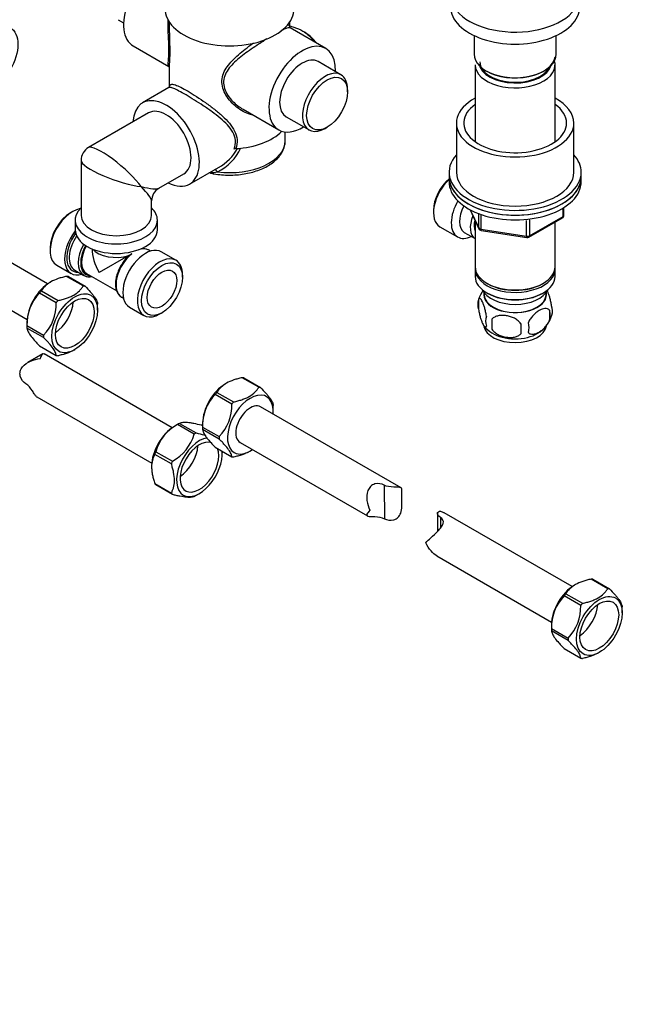
# Model space of a CAD drawing. Units: millimetres. Extents: x 0 to 1598, y 0 to 1632.
# Drawn here: x 428 to 638, y 0 to 335 of the extents above; entities that cross this region are included whole.
import ezdxf
from ezdxf import colors
from ezdxf.entities.mleader import LeaderData, LeaderLine
from ezdxf.math import Vec2, Vec3

# ---------------------------------------------------------------- set-up
doc = ezdxf.new("R2010")
doc.units = ezdxf.units.MM
doc.layers.add('DV7_Défaut', color=7, linetype='Continuous')
doc.layers.add('Défaut', color=7, linetype='Continuous')

# ---------------------------------------------------------------- blocks, each defined once
blk = doc.blocks.new('_DOT')
at = {"color": 0}
blk.add_line((0, 0), (-1, 0), dxfattribs=at)
at = {"color": 0, "const_width": 0.333}
blk.add_lwpolyline([(-0.1665, 0, 1), (0.1665, 0, 1)], format="xyb", close=True, dxfattribs=at)
blk = doc.blocks.new('SE6')
at = {"layer": 'DV7_Défaut', "color": 7, "linetype": 'Continuous'}
for p, q in [((461.46, 335.32), (463.36, 334.23)), ((478.91, 334.5), (478.91, 332.1)), ((519.91, 332.62), (519.91, 334.5)), ((532.16, 325.51), (520.01, 332.53)), ((524.51, 331.35), (524.34, 331.45)), ((582.64, 329.92), (582.64, 323.64)), ((610.64, 323.64), (610.64, 329.92)), ((466.66, 326.37), (478.81, 319.36)), ((528.2, 327.79), (528.2, 327.79)), ((478.91, 319.76), (478.91, 312.3)), ((537.36, 316.56), (529.58, 321.05)), ((583.04, 319.96), (583.04, 293.76)), ((610.24, 293.76), (610.24, 319.96)), ((478.81, 312.21), (469.84, 307.04)), ((539.61, 310.77), (539.61, 311.59)), ((471.84, 303.57), (451.37, 291.75)), ((504.01, 304.81), (516.16, 297.8)), ((518.73, 302.26), (526.51, 297.77)), ((531.94, 298.3), (532.64, 298.71)), ((576.64, 300.12), (576.64, 283.38)), ((616.64, 283.38), (616.64, 300.12)), ((518.41, 294.2), (518.41, 297.08)), ((448.87, 287.42), (448.87, 268.69)), ((475.37, 277.9), (483.84, 282.79)), ((485.84, 279.32), (495.62, 284.97)), ((574.14, 283.38), (574.14, 281.75)), ((574.14, 281.75), (574.14, 280.12)), ((619.14, 281.75), (619.14, 283.38)), ((619.14, 280.12), (619.14, 281.75)), ((472.87, 268.69), (472.87, 273.57)), ((437.5, 245.35), (393.91, 270.53)), ((446.02, 269.99), (445.32, 269.58)), ((568.85, 270.44), (568.85, 269.63)), ((581.28, 270.62), (584.3, 264.12)), ((581.37, 270.58), (584.24, 264.39)), ((584.24, 264.39), (584.24, 269.16)), ((584.95, 268.87), (584.95, 263.98)), ((601.53, 261.71), (612.96, 268.31)), ((612.96, 268.31), (612.96, 271.18)), ((613.25, 268.72), (613.25, 271.36)), ((446.87, 267.05), (446.87, 263.79)), ((474.87, 263.79), (474.87, 267.05)), ((583.04, 266.83), (583.04, 251.13)), ((600.56, 261.56), (600.56, 266.99)), ((601.32, 261.25), (612.75, 267.85)), ((601.53, 267.12), (601.53, 261.71)), ((610.24, 251.13), (610.24, 266.4)), ((571.02, 264.82), (577.07, 261.33)), ((579.34, 262.9), (583.02, 260.78)), ((584.95, 263.98), (600.56, 261.56)), ((585.05, 263.55), (600.67, 261.13)), ((391.37, 255.82), (430.5, 233.23)), ((438.35, 257.52), (438.35, 256.7)), ((464.94, 254.91), (455.08, 249.21)), ((466.14, 255.6), (465.14, 254.97)), ((472.56, 256.49), (471.93, 256.86)), ((481.15, 253.38), (476.2, 256.24)), ((440.6, 251.74), (445.55, 248.88)), ((446.77, 250.02), (449.81, 248.26)), ((450.74, 248.89), (461, 242.96)), ((483.39, 247.6), (483.39, 248.42)), ((583.04, 250.32), (583.04, 247.87)), ((610.24, 247.87), (610.24, 250.32)), ((438.6, 246.03), (438.25, 245.82)), ((449.6, 244.63), (443.95, 247.89)), ((444.56, 247.84), (450.22, 244.57)), ((587.02, 245.58), (587.37, 245.38)), ((605.9, 245.38), (606.25, 245.58)), ((440.42, 238.91), (434.76, 242.18)), ((435.37, 242.94), (441.03, 239.68)), ((586.05, 242.41), (586.1, 241.55)), ((587.02, 242.31), (587.37, 242.11)), ((605.9, 242.11), (606.25, 242.31)), ((607.18, 241.55), (607.22, 242.41)), ((462.68, 240.83), (463.31, 240.47)), ((584.2, 240.12), (584.2, 236.69)), ((454.51, 236.43), (454.51, 238.07)), ((465.35, 237.45), (470.3, 234.59)), ((475.72, 235.13), (476.43, 235.54)), ((608.39, 236.38), (608.39, 232.95)), ((430.47, 232.35), (430.47, 230.72)), ((588.71, 233.34), (588.71, 229.91)), ((430.47, 231.13), (436.13, 227.87)), ((436.13, 227.05), (430.47, 230.32)), ((435.89, 221.56), (430.74, 218.59)), ((434.76, 224.22), (440.42, 220.95)), ((479.93, 196.36), (436.33, 221.54)), ((446.38, 222.76), (446.73, 222.96)), ((498.37, 211.52), (498.02, 211.32)), ((509.36, 210.12), (503.7, 213.38)), ((504.32, 213.33), (509.97, 210.06)), ((495.13, 208.41), (500.79, 205.15)), ((433.8, 206.83), (472.93, 184.24)), ((500.17, 204.38), (494.52, 207.65)), ((557.84, 175.88), (510, 203.5)), ((514.28, 201.93), (514.28, 203.56)), ((482.44, 197.85), (488.1, 194.58)), ((490.24, 197.84), (490.24, 196.21)), ((482.09, 197.65), (480.67, 196.83)), ((487.39, 194.17), (481.73, 197.44)), ((490.24, 196.97), (489.86, 197.18)), ((490.25, 196.6), (495.9, 193.33)), ((495.9, 192.52), (490.25, 195.79)), ((503, 191.37), (546.38, 166.33)), ((474.31, 188.2), (479.97, 184.94)), ((494.55, 189.71), (500.21, 186.44)), ((496.94, 187.45), (496.94, 187.85)), ((506.15, 188.25), (506.5, 188.45)), ((479.61, 184.03), (473.96, 187.29)), ((472.89, 183.36), (472.89, 182.95)), ((473.96, 177.39), (479.61, 174.13)), ((479.97, 173.62), (474.31, 176.89)), ((552.1, 176.81), (552.12, 165.39)), ((558.09, 169.57), (558.08, 175.51)), ((487.74, 173.16), (489.16, 173.97)), ((570.17, 167.22), (570.18, 161.03)), ((571.19, 165.79), (571.2, 162.18)), ((616.07, 142.26), (572.47, 167.43)), ((569.93, 152.73), (609.07, 130.14)), ((628.15, 141.53), (622.5, 144.8)), ((623.11, 144.74), (628.77, 141.48)), ((617.17, 142.93), (616.81, 142.73)), ((618.97, 135.8), (613.31, 139.06)), ((613.92, 139.83), (619.58, 136.56)), ((633.07, 133.34), (633.07, 134.97)), ((609.03, 129.26), (609.03, 127.62)), ((609.04, 128.01), (614.7, 124.75)), ((614.7, 123.93), (609.04, 127.2)), ((613.34, 121.12), (619, 117.85)), ((624.94, 119.66), (625.3, 119.87))]:
    blk.add_line(p, q, dxfattribs=at)
for centre, radius, start, end in [((453.87, 287.42), 5, 119.147, 180.1846), ((487.79, 298.69), 16.97, 296.3709, 335.5174), ((487.16, 299.94), 17.22, 299.4346, 330.7023), ((501.65, 289.93), 1.49, 92.4032, 118.2768), ((483.1, 237.97), 46.16, 77.7373, 78.2495), ((493.26, 293.93), 10.64, 267.0327, 281.2126), ((477.87, 273.57), 5, 120.3749, 178.9905), ((612.25, 268.72), 1, 300, 0), ((585.21, 264.54), 1, 204.8961, 261.206), ((600.82, 262.12), 1, 261.206, 300), ((470.13, 254.18), 3.17, 59.9563, 103.5343), ((472.67, 246.34), 11.46, 133.2011, 150.4134), ((445.54, 231.64), 15.08, 135.6533, 181.9347), ((594.06, 237.1), 10.28, 143.5516, 164.6886), ((425.35, 238.4), 15.08, 315.6533, 1.9347), ((589.2, 238.41), 5.28, 161.0427, 198.9573), ((599.24, 237.47), 10.28, 299.5961, 344.552), ((601.75, 234.67), 6.86, 345.5143, 14.4857), ((604.21, 236.13), 5.16, 344.2635, 19.4304), ((591.35, 232.69), 4.81, 159.1194, 200.8806), ((672.07, 231.62), 83.38, 178.8211, 181.1789), ((656.35, 230.09), 57.77, 178.2983, 181.7017), ((594.51, 230.48), 6.86, 345.5086, 14.4914), ((593.13, 236.32), 8.83, 216.9936, 240.3302), ((505.3, 197.13), 15.07, 135.7176, 182.0099), ((485.11, 203.86), 15.07, 315.7176, 2.0099), ((489.01, 183.99), 15.3, 118.4142, 163.9979), ((472.69, 198.39), 15.3, 298.4142, 343.9979), ((624.1, 128.54), 15.07, 135.7176, 182.0099), ((603.91, 135.27), 15.07, 315.7176, 2.0099)]:
    blk.add_arc(centre, radius, start, end, dxfattribs=at)
for centre, major_axis, ratio, start_param, end_param in [((474.66, 340.23), (-8, -13.86), 0.57735, 3.681578, 6.283185), ((596.64, 343.8), (-22, 0), 0.57735, 0, 4.240527), ((499.41, 339.11), (-22, 0), 0.57735, 0, 3.141593), ((596.64, 339.72), (-22, 0), 0.57735, 0, 3.141593), ((517.93, 332.81), (0.418, -0.908), 0.84672, 5.39005, 5.526822), ((524.51, 320.13), (6.87, -11.91), 0.57735, 1.846152, 2.356194), ((510.33, 328.42), (-0.543, 0.84), 0.217245, -4.435802, -3.986901), ((524.16, 311.65), (-8, -13.86), 0.57735, 2.316005, 6.283185), ((524.16, 311.65), (-5.43, -9.4), 0.57735, 3.141593, 6.283185), ((596.64, 323.64), (-14, 0), 0.57735, 0, 3.141593), ((596.64, 323.39), (-13.7, 0), 0.57735, 0.785398, 3.047965), ((596.64, 319.96), (-13.6, 0), 0.57735, 0, 3.344455), ((596.64, 320.94), (12.4, 0), 0.57735, 3.225944, 6.1312), ((596.64, 320.94), (12, 0), 0.57735, 3.141593, 6.028129), ((531.94, 307.16), (5.42, 9.4), 0.57735, 0, 3.926991), ((531.94, 307.16), (5.42, 9.4), 0.57735, 5.497787, 6.283185), ((477.84, 293.18), (8, -13.86), 0.57735, 0, 3.864327), ((596.64, 300.12), (20, 0), 0.57735, 2.318559, 6.283185), ((596.64, 300.12), (20, 0), 0.57735, 0, 0.823034), ((477.84, 293.18), (-6, 10.39), 0.57735, 3.141593, 6.283185), ((596.64, 300.12), (17.5, 0), 0.57735, 2.460909, 6.283185), ((596.64, 300.12), (17.5, 0), 0.57735, 0, 0.680683), ((524.16, 311.65), (-8, -13.86), 0.57735, 0, 0.825588), ((499.41, 303.18), (20.5, 0), 0.57735, 4.818926, 5.765533), ((460.87, 283.38), (9.66, -8.24), 0.214863, 0.709238, 3.06222), ((499.41, 294.2), (-19, 0), 0.57735, 1.354348, 3.129323), ((499.41, 294.2), (-19, 0), 0.57735, 3.129323, 3.141593), ((596.64, 283.38), (22.5, 0), 0.57735, 2.66571, 6.283185), ((596.64, 283.38), (22.5, 0), 0.57735, 0, 0.475882), ((460.87, 283.38), (11.97, -4.25), 0.214863, 3.217654, 5.573947), ((493.34, 285.04), (0.43, 1.95), 0.291817, 2.726032, 3.141417), ((494.9, 282.36), (0.81, -1.83), 0.469864, 2.014015, 2.887695), ((596.64, 281.75), (22.5, 0), 0.57735, 3.141593, 6.283185), ((596.64, 281.75), (-22.5, 0), 0.57735, 0, 3.141593), ((596.64, 283.38), (20, 0), 0.57735, 3.141593, 6.283185), ((460.87, 283.38), (-14.69, 5.27), 0.142121, 2.236413, 3.021811), ((460.87, 283.38), (-11.91, 10.09), 0.142121, 3.261374, 4.046772), ((477.84, 293.18), (8, -13.86), 0.57735, 5.560451, 6.283185), ((576.27, 273.91), (-5.25, -9.09), 0.57735, 4.212422, 6.283185), ((575.57, 274.32), (4.75, 8.23), 0.57735, 0.995327, 2.356194), ((596.64, 280.12), (-22.5, 0), 0.57735, 0, 3.141593), ((582.32, 270.42), (-5.25, -9.09), 0.57735, 4.694912, 6.283185), ((583.34, 269.83), (-4, -6.93), 0.57735, 4.746528, 6.283185), ((446.02, 261.13), (5.43, 9.4), 0.57735, 0.439289, 3.141593), ((445.32, 261.54), (4.92, 8.53), 0.57735, 0.785398, 2.356194), ((460.87, 267.05), (14, 0), 0.57735, 2.600493, 6.283185), ((460.87, 268.69), (12, 0), 0.57735, 3.123606, 3.141593), ((460.87, 268.69), (12, 0), 0.57735, 3.141593, 6.283185), ((460.87, 267.05), (14, 0), 0.57735, 0, 0.5411), ((587.02, 267.71), (-4, -6.93), 0.57735, 4.925515, 6.283185), ((612.25, 268.72), (-0.5, 0.866), 0.57735, 3.141593, 3.926991), ((612.25, 268.72), (-1, 0), 0.57735, 2.356194, 3.141593), ((587.02, 267.71), (-3.08, -5.33), 0.57735, 5.14965, 5.910629), ((450.97, 258.28), (5.43, 9.4), 0.57735, 1.346993, 3.691573), ((450.97, 258.28), (4.93, 8.53), 0.57735, 1.388872, 3.492427), ((451.4, 258.03), (4.63, 8.01), 0.57735, 1.448987, 3.141593), ((460.87, 263.79), (14, 0), 0.57735, 3.141593, 6.283185), ((585.21, 264.54), (-1, 0), 0.57735, 0.261799, 1.308997), ((585.21, 264.54), (0.907, 0.421), 0.788675, 2.790713, 3.141593), ((585.21, 264.54), (0.153, 0.988), 0.211325, 2.202711, 3.141593), ((600.82, 262.12), (-1, 0), 0.57735, 1.308997, 2.356194), ((600.82, 262.12), (0.153, 0.988), 0.211325, 2.202711, 3.141593), ((600.82, 262.12), (-0.5, 0.866), 0.57735, 3.141593, 3.926991), ((454.44, 256.28), (-4.62, -8.01), 0.57735, 4.722367, 6.283185), ((454.86, 256.03), (4.12, 7.14), 0.57735, 1.591574, 3.141593), ((454.86, 256.03), (4.33, 7.49), 0.57735, 1.589589, 3.446891), ((582.32, 270.42), (-5.25, -9.09), 0.57735, 0, 0.704547), ((460.87, 252.56), (5.83, -10.1), 0.57735, 3.926991, 4.706353), ((460.87, 259.7), (9.25, 0), 0.57735, 3.621851, 5.192311), ((467.31, 248.85), (-4.62, -8.01), 0.57735, 4.107325, 6.283185), ((470.77, 246.85), (5.42, 9.4), 0.57735, 0, 3.141593), ((467.31, 248.85), (-4.62, -8.01), 0.57735, 3.17906, 3.746656), ((467.31, 248.85), (-4.62, -8.01), 0.57735, 3.141593, 3.17906), ((475.72, 243.99), (5.42, 9.4), 0.57735, 0, 3.926991), ((475.72, 243.99), (5.42, 9.4), 0.57735, 5.497787, 6.283185), ((454.44, 256.28), (-4.62, -8.01), 0.57735, 0, 0.07023), ((596.64, 251.13), (13.6, 0), 0.57735, 3.141593, 6.283185), ((596.64, 250.32), (-13.6, 0), 0.57735, 6.231169, 6.283185), ((596.64, 250.32), (-13.6, 0), 0.57735, 0, 3.193609), ((438.25, 236.84), (5.5, 9.53), 0.57735, 0.785398, 2.356194), ((439.66, 236.03), (6.5, 11.26), 0.57735, 0.223328, 0.30027), ((596.64, 247.87), (13.6, 0), 0.57735, 3.141593, 6.283185), ((596.64, 250.72), (-13.1, 0), 0.57735, 0.785398, 2.356194), ((439.66, 236.03), (6.5, 11.26), 0.57735, 1.270526, 1.347468), ((445.32, 232.76), (6.5, 11.26), 0.57735, 0.223328, 0.30027), ((596.64, 245.01), (-11.5, 0), 0.57735, 0.250403, 2.891189), ((596.64, 241.74), (10.7, 0), 0.57735, 3.023689, 6.283185), ((596.64, 241.74), (-10.54, 0), 0.57735, 0.030878, 3.110715), ((596.64, 247.46), (-13.1, 0), 0.57735, 0.785398, 2.356194), ((596.64, 241.74), (10.7, 0), 0.57735, 0, 0.117904), ((439.66, 236.03), (-4.66, -8.07), 0.57735, 0.861875, 2.279717), ((445.32, 232.76), (6.5, 11.26), 0.57735, 1.270526, 1.347468), ((445.32, 232.76), (6.5, 11.26), 0.57735, -0.785398, -0.746927), ((439.66, 236.03), (-6.5, -11.26), 0.57735, -0.823869, -0.746927), ((596.64, 231.54), (10.7, 0), 0.57735, 3.253128, 6.189028), ((596.64, 232.79), (10.7, 0), 0.57735, 3.879548, 5.524836), ((445.32, 232.76), (-6.5, -11.26), 0.57735, -0.823869, -0.746927), ((445.32, 232.76), (-6.5, -11.26), 0.57735, 0.223328, 0.30027), ((498.02, 202.33), (5.5, 9.53), 0.57735, 0.787412, 2.356194), ((499.43, 201.52), (6.5, 11.26), 0.57735, 0.225342, 0.302284), ((499.43, 201.52), (6.5, 11.26), 0.57735, 1.272539, 1.349482), ((506.5, 197.44), (-5.5, -9.53), 0.57735, 2.260571, 6.283185), ((505.09, 198.25), (6.5, 11.26), 0.57735, 0.225342, 0.302284), ((505.09, 198.25), (6.5, 11.26), 0.57735, 1.272539, 1.349482), ((506.5, 197.44), (3.5, 6.06), 0.57735, 0, 3.141593), ((505.09, 198.25), (6.5, 11.26), 0.57735, -0.785398, -0.744914), ((482.09, 187.04), (6.5, 11.26), 0.57735, 0.746927, 0.823869), ((480.67, 187.85), (5.5, 9.53), 0.57735, 0.785398, 2.356194), ((487.74, 183.77), (6.5, 11.26), 0.57735, 0.746927, 0.823869), ((499.43, 201.52), (-6.5, -11.26), 0.57735, -0.821856, -0.744914), ((489.16, 182.95), (-5.5, -9.53), 0.57735, 3.579161, 6.283185), ((489.16, 182.95), (4.66, 8.07), 0.57735, 0.106833, 5.872764), ((505.09, 198.25), (-6.5, -11.26), 0.57735, -0.821856, -0.744914), ((482.09, 187.04), (-6.5, -11.26), 0.57735, -1.347468, -1.270526), ((482.09, 187.04), (-4.66, -8.07), 0.57735, 0.861875, 2.279717), ((489.16, 182.95), (-5.5, -9.53), 0.57735, 0, 2.459942), ((506.5, 197.44), (-5.5, -9.53), 0.57735, 0, 0.881021), ((487.74, 183.77), (-6.5, -11.26), 0.57735, -1.347468, -1.270526), ((505.09, 198.25), (-6.5, -11.26), 0.57735, 0.225342, 0.302284), ((482.09, 187.04), (-6.5, -11.26), 0.57735, -0.30027, -0.223328), ((487.74, 183.77), (-6.5, -11.26), 0.57735, -0.30027, -0.223328), ((487.74, 183.77), (-6.5, -11.26), 0.57735, 0.746927, 0.785398), ((618.23, 132.93), (6.5, 11.26), 0.57735, 0.225342, 0.302284), ((616.81, 133.75), (5.5, 9.53), 0.57735, 0.785398, 2.356194), ((623.88, 129.67), (6.5, 11.26), 0.57735, 0.225342, 0.302284), ((618.23, 132.93), (6.5, 11.26), 0.57735, 1.272539, 1.349482), ((618.23, 132.93), (-4.66, -8.07), 0.57735, 0.861875, 2.279717), ((623.88, 129.67), (6.5, 11.26), 0.57735, 1.272539, 1.349482), ((623.88, 129.67), (6.5, 11.26), 0.57735, -0.785398, -0.744914), ((618.23, 132.93), (-6.5, -11.26), 0.57735, -0.821856, -0.744914), ((623.88, 129.67), (-6.5, -11.26), 0.57735, -0.821856, -0.744914), ((623.88, 129.67), (-6.5, -11.26), 0.57735, 0.225342, 0.302284)]:
    blk.add_ellipse(centre, major_axis=major_axis, ratio=ratio, start_param=start_param, end_param=end_param, dxfattribs=at)
for centre, major_axis in [((418.45, 321.76), (-6.3, -10.91)), ((532.64, 306.75), (-4.93, -8.53)), ((476.43, 243.58), (4.92, 8.53)), ((476.43, 243.58), (3.55, 6.15)), ((446.73, 231.94), (-5.5, -9.53)), ((446.73, 231.94), (4.66, 8.07)), ((625.3, 128.85), (-5.5, -9.53)), ((625.3, 128.85), (4.66, 8.07))]:
    blk.add_ellipse(centre, major_axis=major_axis, ratio=0.57735, dxfattribs=at)
for points, knots in [([(478.82, 319.35), (478.6, 319.47), (478.53, 319.74), (478.54, 320.75), (478.66, 321.58), (478.77, 323.52), (478.8, 324.26), (478.78, 325.97), (478.75, 326.9), (478.66, 328.83), (478.61, 329.84), (478.54, 331.84), (478.52, 332.84), (478.54, 334.34), (478.56, 334.82), (478.58, 335.3)], [0, 0, 0, 0, 0.20339, 0.20339, 0.449215, 0.449215, 0.572127, 0.572127, 0.69504, 0.69504, 0.817952, 0.817952, 0.940864, 0.940864, 1, 1, 1, 1]), ([(478.91, 332.1), (478.91, 331.63), (478.92, 331.16), (478.94, 329.66), (478.98, 328.63), (479.04, 326.65), (479.07, 325.7), (479.08, 323.95), (479.06, 323.17), (478.99, 321.27), (478.91, 320.39), (478.91, 319.74)], [0, 0, 0, 0, 0.087339, 0.087339, 0.27908, 0.27908, 0.47082, 0.47082, 0.66256, 0.66256, 1, 1, 1, 1]), ([(520.02, 332.52), (519.93, 332.57), (519.83, 332.59), (519.5, 332.59), (519.24, 332.53), (518.58, 332.3), (518.18, 332.13), (517.71, 331.9)], [0, 0, 0, 0, 0.246436, 0.246436, 0.623218, 0.623218, 1, 1, 1, 1]), ([(519.1, 333.65), (519.13, 333.64), (519.16, 333.64), (519.53, 333.58), (519.72, 333.39), (519.82, 333.04)], [0, 0, 0, 0, 0.082123, 0.082123, 1, 1, 1, 1]), ([(519.82, 333.04), (519.85, 332.93), (519.87, 332.81), (519.89, 332.63), (519.9, 332.58), (519.9, 332.54)], [0, 0, 0, 0, 0.761813, 0.761813, 1, 1, 1, 1]), ([(519.94, 333.21), (520.14, 333.16), (520.34, 333.1), (520.82, 332.95), (521.09, 332.87), (522.45, 332.41), (523.44, 331.97), (524.55, 331.33), (524.77, 331.2), (525.18, 330.92), (525.38, 330.79), (525.95, 330.36), (526.29, 330.06), (526.93, 329.44), (527.22, 329.12), (527.75, 328.46), (527.98, 328.13), (528.2, 327.79)], [0, 0, 0, 0, 0.052497, 0.052497, 0.125381, 0.125381, 0.416921, 0.416921, 0.489806, 0.489806, 0.562691, 0.562691, 0.70846, 0.70846, 0.85423, 0.85423, 1, 1, 1, 1]), ([(512.08, 328.85), (511.92, 328.73), (511.75, 328.6), (511.26, 328.24), (510.91, 328), (510.55, 327.77)], [0, 0, 0, 0, 0.347482, 0.347482, 1, 1, 1, 1]), ([(517.71, 331.9), (517.5, 331.8), (517.26, 331.7), (516.97, 331.59), (516.94, 331.58), (516.92, 331.57)], [0, 0, 0, 0, 0.914908, 0.914908, 1, 1, 1, 1]), ([(507.38, 302.83), (507.1, 302.9), (506.81, 302.97), (505.7, 303.31), (504.88, 303.65), (502.5, 304.92), (501.05, 306.05), (499.21, 308.09), (498.66, 308.83), (497.75, 310.37), (497.37, 311.2), (496.9, 312.88), (496.79, 313.74), (496.88, 315.43), (497.07, 316.25), (498.02, 318.64), (499.1, 320.06), (501.68, 322.78), (503.17, 324.06), (505.6, 325.95), (506.43, 326.56), (507.42, 327.27), (507.56, 327.37), (507.71, 327.48)], [0, 0, 0, 0, 0.026844, 0.026844, 0.106774, 0.106774, 0.266635, 0.266635, 0.346566, 0.346566, 0.426496, 0.426496, 0.506427, 0.506427, 0.586357, 0.586357, 0.746219, 0.746219, 0.90608, 0.90608, 0.98601, 0.98601, 1, 1, 1, 1]), ([(510.55, 327.77), (509.72, 327.25), (508.87, 326.69), (507.2, 325.58), (506.37, 325.01), (503.94, 323.27), (502.44, 322.09), (499.8, 319.58), (498.67, 318.26), (497.66, 315.98), (497.46, 315.2), (497.37, 313.55), (497.49, 312.72), (498.01, 311.09), (498.41, 310.29), (499.38, 308.8), (499.96, 308.1), (501.61, 306.42), (502.77, 305.52), (504.01, 304.81)], [0, 0, 0, 0, 0.086107, 0.086107, 0.172214, 0.172214, 0.344428, 0.344428, 0.516643, 0.516643, 0.60275, 0.60275, 0.688857, 0.688857, 0.774964, 0.774964, 0.861071, 0.861071, 1, 1, 1, 1]), ([(478.96, 312.36), (478.96, 312.36), (478.94, 312.32), (478.86, 312.26), (478.8, 312.22)], [0, 0, 0, 0, 0.467354, 1, 1, 1, 1]), ([(500.95, 291.24), (501.31, 292.23), (501.48, 293.24), (501.32, 295.22), (501, 296.16), (500.04, 297.94), (499.4, 298.76), (497.96, 300.32), (497.14, 301.07), (495.38, 302.55), (494.45, 303.26), (492.52, 304.66), (491.51, 305.35), (488.46, 307.37), (486.4, 308.64), (483.73, 310.2), (482.91, 310.66), (481.51, 311.41), (480.92, 311.69), (479.95, 312.11), (479.59, 312.23), (479.09, 312.3), (478.93, 312.28), (478.81, 312.21)], [0, 0, 0, 0, 0.084924, 0.084924, 0.169849, 0.169849, 0.254773, 0.254773, 0.339698, 0.339698, 0.424622, 0.424622, 0.509547, 0.509547, 0.679396, 0.679396, 0.76432, 0.76432, 0.849245, 0.849245, 0.934169, 0.934169, 1, 1, 1, 1]), ([(478.92, 312.23), (478.95, 312.6), (479.01, 312.86), (479.29, 313.24), (479.5, 313.33), (480.09, 313.35), (480.48, 313.27), (481.48, 312.92), (482.09, 312.65), (483.53, 311.93), (484.37, 311.46), (487.11, 309.86), (489.21, 308.51), (492.27, 306.35), (493.29, 305.59), (495.22, 304.08), (496.13, 303.31), (497.87, 301.71), (498.67, 300.9), (500.07, 299.22), (500.68, 298.34), (501.59, 296.47), (501.89, 295.49), (502.06, 293.45), (501.92, 292.43), (501.59, 291.41)], [0, 0, 0, 0, 0.075949, 0.075949, 0.152954, 0.152954, 0.229958, 0.229958, 0.306962, 0.306962, 0.383966, 0.383966, 0.537975, 0.537975, 0.614979, 0.614979, 0.691983, 0.691983, 0.768987, 0.768987, 0.845992, 0.845992, 0.922996, 0.922996, 1, 1, 1, 1]), ([(492.9, 283.08), (493.38, 282.98), (494.54, 282.75), (496.72, 282.47), (499.27, 282.35), (501.84, 282.45), (504.37, 282.75), (506.81, 283.26), (509.12, 283.96), (511.27, 284.86), (513.21, 285.95), (514.9, 287.21), (516.31, 288.63), (517.39, 290.18), (518.08, 291.81), (518.41, 293.15), (518.38, 293.85), (518.37, 294.04)], [0, 0, 0, 0, 0.038422, 0.110715, 0.182945, 0.255162, 0.327442, 0.39986, 0.472509, 0.545474, 0.6188, 0.692438, 0.765987, 0.838694, 0.909659, 0.97842, 1, 1, 1, 1]), ([(462.7, 252), (462.45, 251.59), (461.95, 250.76), (461.3, 249.23), (460.82, 247.59), (460.57, 245.98), (460.59, 244.47), (460.87, 243.11), (461.41, 241.97), (462.12, 241.17), (462.63, 240.88), (462.86, 240.77)], [0, 0, 0, 0, 0.086997, 0.206271, 0.325737, 0.445587, 0.565978, 0.68688, 0.807281, 0.925191, 1, 1, 1, 1]), ([(443.95, 247.89), (443.46, 247.79), (442.98, 247.68), (442.03, 247.43), (441.56, 247.29), (440.19, 246.83), (439.35, 246.46), (438.42, 245.92), (438.24, 245.81), (437.89, 245.58), (437.72, 245.47), (437.25, 245.1), (436.96, 244.85), (436.43, 244.33), (436.19, 244.06), (435.75, 243.5), (435.55, 243.22), (435.37, 242.94)], [0, 0, 0, 0, 0.125, 0.125, 0.25, 0.25, 0.5, 0.5, 0.5625, 0.5625, 0.625, 0.625, 0.75, 0.75, 0.875, 0.875, 1, 1, 1, 1]), ([(450.2, 248.1), (450.25, 248.07), (450.6, 247.86), (451.41, 247.75), (452.15, 247.79), (452.51, 247.85)], [0, 0, 0, 0, 0.073311, 0.559942, 1, 1, 1, 1]), ([(441.03, 239.68), (441.52, 239.78), (442.01, 239.89), (442.97, 240.14), (443.44, 240.28), (444.34, 240.59), (444.78, 240.76), (445.4, 241.03), (445.61, 241.13), (446, 241.33), (446.2, 241.43), (447.13, 241.97), (447.76, 242.46), (448.56, 243.25), (448.8, 243.52), (449.23, 244.07), (449.43, 244.34), (449.6, 244.63)], [0, 0, 0, 0, 0.125, 0.125, 0.25, 0.25, 0.375, 0.375, 0.4375, 0.4375, 0.5, 0.5, 0.75, 0.75, 0.875, 0.875, 1, 1, 1, 1]), ([(450.22, 244.57), (450.87, 243.91), (451.48, 243.26), (452.29, 242.34), (452.55, 242.04), (453.02, 241.46), (453.23, 241.18), (453.79, 240.38), (454.05, 239.92), (454.31, 239.32), (454.37, 239.13), (454.47, 238.78), (454.49, 238.62), (454.5, 238.47)], [0, 0, 0, 0, 0.25, 0.25, 0.375, 0.375, 0.5, 0.5, 0.75, 0.75, 0.875, 0.875, 1, 1, 1, 1]), ([(609.07, 237.84), (609, 238.33), (608.91, 238.81), (608.76, 239.5), (608.71, 239.73), (608.6, 240.17), (608.55, 240.38), (608.37, 240.99), (608.25, 241.37), (608, 242.06), (607.87, 242.37), (607.68, 242.78), (607.62, 242.91), (607.56, 243.02)], [0, 0, 0, 0, 0.222453, 0.222453, 0.333679, 0.333679, 0.444906, 0.444906, 0.667359, 0.667359, 0.889812, 0.889812, 1, 1, 1, 1]), ([(586.86, 234.41), (586.78, 234.9), (586.7, 235.37), (586.55, 236.06), (586.5, 236.29), (586.39, 236.73), (586.33, 236.94), (586.16, 237.55), (586.03, 237.93), (585.78, 238.62), (585.66, 238.93), (585.4, 239.48), (585.28, 239.71), (585.09, 240), (585.03, 240.08), (584.91, 240.23), (584.85, 240.29), (584.67, 240.43), (584.56, 240.47), (584.36, 240.4), (584.28, 240.31), (584.2, 240.12)], [0, 0, 0, 0, 0.125, 0.125, 0.1875, 0.1875, 0.25, 0.25, 0.375, 0.375, 0.5, 0.5, 0.625, 0.625, 0.6875, 0.6875, 0.75, 0.75, 0.875, 0.875, 1, 1, 1, 1]), ([(584.2, 236.69), (584.28, 236.2), (584.36, 235.73), (584.51, 235.04), (584.56, 234.81), (584.67, 234.37), (584.73, 234.16), (584.9, 233.55), (585.03, 233.17), (585.28, 232.48), (585.4, 232.17), (585.66, 231.62), (585.78, 231.39), (585.97, 231.1), (586.03, 231.02), (586.15, 230.87), (586.21, 230.81), (586.39, 230.67), (586.5, 230.63), (586.7, 230.7), (586.78, 230.79), (586.86, 230.98)], [0, 0, 0, 0, 0.125, 0.125, 0.1875, 0.1875, 0.25, 0.25, 0.375, 0.375, 0.5, 0.5, 0.625, 0.625, 0.6875, 0.6875, 0.75, 0.75, 0.875, 0.875, 1, 1, 1, 1]), ([(608.39, 236.38), (608.2, 236.6), (607.96, 236.76), (607.41, 236.93), (607.1, 236.96), (606.47, 236.91), (606.14, 236.83), (605.46, 236.59), (605.11, 236.43), (604.42, 236.03), (604.07, 235.79), (603.4, 235.25), (603.07, 234.94), (602.59, 234.43), (602.44, 234.25), (602.14, 233.88), (601.99, 233.68), (601.58, 233.08), (601.34, 232.64), (601.15, 232.2)], [0, 0, 0, 0, 0.125, 0.125, 0.25, 0.25, 0.375, 0.375, 0.5, 0.5, 0.625, 0.625, 0.75, 0.75, 0.8125, 0.8125, 0.875, 0.875, 1, 1, 1, 1]), ([(598.61, 231.8), (598.35, 232.18), (598.02, 232.52), (597.46, 232.97), (597.26, 233.12), (596.86, 233.38), (596.64, 233.51), (595.99, 233.84), (595.54, 234.03), (594.61, 234.33), (594.14, 234.44), (593.19, 234.59), (592.72, 234.62), (592.03, 234.61), (591.8, 234.6), (591.34, 234.55), (591.12, 234.52), (590.47, 234.38), (590.06, 234.25), (589.31, 233.87), (588.98, 233.63), (588.71, 233.34)], [0, 0, 0, 0, 0.125, 0.125, 0.1875, 0.1875, 0.25, 0.25, 0.375, 0.375, 0.5, 0.5, 0.625, 0.625, 0.6875, 0.6875, 0.75, 0.75, 0.875, 0.875, 1, 1, 1, 1]), ([(601.15, 228.77), (601.24, 228.65), (601.35, 228.56), (601.59, 228.41), (601.72, 228.35), (602.13, 228.21), (602.43, 228.19), (602.91, 228.23), (603.08, 228.25), (603.41, 228.33), (603.58, 228.38), (604.08, 228.56), (604.43, 228.72), (605.12, 229.12), (605.47, 229.36), (606.14, 229.9), (606.48, 230.21), (606.95, 230.72), (607.11, 230.9), (607.4, 231.27), (607.55, 231.47), (607.96, 232.08), (608.2, 232.5), (608.39, 232.95)], [0, 0, 0, 0, 0.0625, 0.0625, 0.125, 0.125, 0.25, 0.25, 0.3125, 0.3125, 0.375, 0.375, 0.5, 0.5, 0.625, 0.625, 0.75, 0.75, 0.8125, 0.8125, 0.875, 0.875, 1, 1, 1, 1]), ([(430.47, 230.32), (430.5, 230.02), (430.58, 229.68), (430.83, 229.08), (430.94, 228.86), (431.21, 228.4), (431.37, 228.14), (431.93, 227.35), (432.4, 226.77), (433.21, 225.85), (433.5, 225.53), (434.12, 224.88), (434.43, 224.55), (434.76, 224.22)], [0, 0, 0, 0, 0.25, 0.25, 0.375, 0.375, 0.5, 0.5, 0.75, 0.75, 0.875, 0.875, 1, 1, 1, 1]), ([(588.71, 229.91), (588.98, 229.53), (589.3, 229.19), (589.86, 228.74), (590.06, 228.59), (590.47, 228.33), (590.68, 228.2), (591.33, 227.87), (591.79, 227.68), (592.72, 227.38), (593.19, 227.27), (594.14, 227.13), (594.61, 227.09), (595.3, 227.1), (595.53, 227.11), (595.98, 227.16), (596.2, 227.19), (596.86, 227.33), (597.27, 227.46), (598.02, 227.84), (598.35, 228.08), (598.61, 228.37)], [0, 0, 0, 0, 0.125, 0.125, 0.1875, 0.1875, 0.25, 0.25, 0.375, 0.375, 0.5, 0.5, 0.625, 0.625, 0.6875, 0.6875, 0.75, 0.75, 0.875, 0.875, 1, 1, 1, 1]), ([(440.42, 220.95), (440.4, 221.25), (440.31, 221.59), (440.06, 222.19), (439.95, 222.4), (439.69, 222.87), (439.52, 223.12), (438.96, 223.92), (438.5, 224.49), (437.68, 225.42), (437.39, 225.74), (436.78, 226.39), (436.46, 226.72), (436.13, 227.05)], [0, 0, 0, 0, 0.25, 0.25, 0.375, 0.375, 0.5, 0.5, 0.75, 0.75, 0.875, 0.875, 1, 1, 1, 1]), ([(435.06, 219.9), (435.26, 220.56), (435.46, 221.07), (435.86, 221.6), (436.06, 221.69), (436.31, 221.55)], [0, 0, 0, 0, 0.544004, 0.544004, 1, 1, 1, 1]), ([(446.37, 222.75), (446.19, 222.65), (446, 222.55), (445.61, 222.35), (445.4, 222.25), (444.78, 221.98), (444.34, 221.81), (443.44, 221.51), (442.97, 221.37), (442.01, 221.11), (441.52, 221), (441.03, 220.9)], [0, 0, 0, 0, 0.122223, 0.122223, 0.24762, 0.24762, 0.498413, 0.498413, 0.749207, 0.749207, 1, 1, 1, 1]), ([(430.11, 211.33), (429.29, 211.81), (428.46, 212.76), (428.03, 214.46), (428.03, 215.05), (428.32, 216.15), (428.59, 216.66), (429.66, 217.99), (430.66, 218.63), (432.78, 219.52), (433.93, 219.79), (435.06, 219.9)], [0, 0, 0, 0, 0.25, 0.25, 0.375, 0.375, 0.5, 0.5, 0.75, 0.75, 1, 1, 1, 1]), ([(433.82, 206.82), (433.77, 206.85), (433.72, 206.89), (433.5, 207.08), (433.32, 207.32), (432.87, 208), (432.62, 208.44), (431.71, 209.86), (430.94, 210.85), (430.11, 211.33)], [0, 0, 0, 0, 0.074836, 0.074836, 0.306127, 0.306127, 0.537418, 0.537418, 1, 1, 1, 1]), ([(503.7, 213.38), (503.22, 213.28), (502.74, 213.17), (501.79, 212.92), (501.32, 212.78), (499.95, 212.31), (499.11, 211.95), (498.17, 211.41), (497.99, 211.29), (497.65, 211.06), (497.48, 210.94), (497, 210.58), (496.71, 210.33), (496.18, 209.81), (495.94, 209.53), (495.5, 208.98), (495.31, 208.7), (495.13, 208.41)], [0, 0, 0, 0, 0.125, 0.125, 0.25, 0.25, 0.5, 0.5, 0.5625, 0.5625, 0.625, 0.625, 0.75, 0.75, 0.875, 0.875, 1, 1, 1, 1]), ([(500.79, 205.15), (501.28, 205.25), (501.76, 205.36), (502.72, 205.62), (503.19, 205.76), (504.1, 206.07), (504.53, 206.24), (505.16, 206.51), (505.36, 206.61), (505.76, 206.81), (505.95, 206.91), (506.89, 207.46), (507.52, 207.94), (508.32, 208.74), (508.56, 209.01), (508.99, 209.56), (509.18, 209.84), (509.36, 210.12)], [0, 0, 0, 0, 0.125, 0.125, 0.25, 0.25, 0.375, 0.375, 0.4375, 0.4375, 0.5, 0.5, 0.75, 0.75, 0.875, 0.875, 1, 1, 1, 1]), ([(509.97, 210.06), (510.63, 209.4), (511.24, 208.76), (512.05, 207.84), (512.31, 207.54), (512.78, 206.96), (513, 206.68), (513.56, 205.89), (513.82, 205.43), (514.08, 204.83), (514.14, 204.64), (514.23, 204.29), (514.26, 204.13), (514.27, 203.98)], [0, 0, 0, 0, 0.25, 0.25, 0.375, 0.375, 0.5, 0.5, 0.75, 0.75, 0.875, 0.875, 1, 1, 1, 1]), ([(489.86, 197.18), (488.96, 197.42), (488.1, 197.63), (486.9, 197.87), (486.51, 197.94), (485.77, 198.05), (485.42, 198.1), (484.45, 198.19), (483.92, 198.18), (483.27, 198.1), (483.08, 198.07), (482.73, 197.97), (482.58, 197.91), (482.44, 197.85)], [0, 0, 0, 0, 0.25, 0.25, 0.375, 0.375, 0.5, 0.5, 0.75, 0.75, 0.875, 0.875, 1, 1, 1, 1]), ([(488.1, 194.58), (489, 194.35), (489.86, 194.14), (490.78, 193.95), (490.9, 193.93), (491.01, 193.91)], [0, 0, 0, 0, 0.872074, 0.872074, 1, 1, 1, 1]), ([(490.25, 195.79), (490.27, 195.49), (490.35, 195.15), (490.61, 194.55), (490.72, 194.34), (490.99, 193.88), (491.15, 193.62), (491.71, 192.83), (492.18, 192.26), (493, 191.33), (493.29, 191.01), (493.9, 190.37), (494.22, 190.04), (494.55, 189.71)], [0, 0, 0, 0, 0.25, 0.25, 0.375, 0.375, 0.5, 0.5, 0.75, 0.75, 0.875, 0.875, 1, 1, 1, 1]), ([(500.21, 186.44), (500.18, 186.74), (500.1, 187.07), (499.84, 187.67), (499.74, 187.88), (499.47, 188.35), (499.3, 188.6), (498.74, 189.39), (498.27, 189.97), (497.46, 190.89), (497.16, 191.21), (496.55, 191.86), (496.23, 192.19), (495.9, 192.52)], [0, 0, 0, 0, 0.25, 0.25, 0.375, 0.375, 0.5, 0.5, 0.75, 0.75, 0.875, 0.875, 1, 1, 1, 1]), ([(496.93, 188.34), (496.93, 188.18), (496.94, 188.02), (496.94, 187.85), (496.94, 187.85), (496.94, 187.84)], [0, 0, 0, 0, 0.966447, 0.966447, 1, 1, 1, 1]), ([(506.14, 188.24), (505.96, 188.14), (505.78, 188.04), (505.39, 187.85), (505.19, 187.75), (504.56, 187.48), (504.13, 187.31), (503.22, 187), (502.75, 186.86), (501.79, 186.6), (501.31, 186.49), (500.82, 186.39)], [0, 0, 0, 0, 0.119048, 0.119048, 0.244898, 0.244898, 0.496599, 0.496599, 0.748299, 0.748299, 1, 1, 1, 1]), ([(473.96, 187.29), (473.8, 187), (473.66, 186.69), (473.4, 186.04), (473.29, 185.7), (473, 184.61), (472.89, 183.82), (472.89, 182.75), (472.9, 182.52), (472.93, 182.08), (472.94, 181.86), (473.02, 181.18), (473.09, 180.72), (473.28, 179.78), (473.39, 179.3), (473.65, 178.35), (473.8, 177.87), (473.96, 177.39)], [0, 0, 0, 0, 0.125, 0.125, 0.25, 0.25, 0.5, 0.5, 0.5625, 0.5625, 0.625, 0.625, 0.75, 0.75, 0.875, 0.875, 1, 1, 1, 1]), ([(479.61, 174.13), (479.77, 174.42), (479.91, 174.73), (480.17, 175.39), (480.29, 175.73), (480.47, 176.45), (480.55, 176.83), (480.62, 177.42), (480.64, 177.63), (480.67, 178.04), (480.67, 178.25), (480.67, 179.33), (480.57, 180.24), (480.28, 181.66), (480.17, 182.14), (479.91, 183.08), (479.77, 183.55), (479.61, 184.03)], [0, 0, 0, 0, 0.125, 0.125, 0.25, 0.25, 0.375, 0.375, 0.4375, 0.4375, 0.5, 0.5, 0.75, 0.75, 0.875, 0.875, 1, 1, 1, 1]), ([(552.1, 176.81), (551.27, 177.29), (550.03, 177.53), (548.35, 177.05), (547.84, 176.75), (547.03, 175.95), (546.73, 175.46), (546.11, 173.87), (546.06, 172.68), (546.35, 170.4), (546.69, 169.28), (547.16, 168.23)], [0, 0, 0, 0, 0.25, 0.25, 0.375, 0.375, 0.5, 0.5, 0.75, 0.75, 1, 1, 1, 1]), ([(558.08, 175.51), (558.08, 175.7), (557.97, 175.85), (557.48, 176.01), (557.18, 176.05), (556.37, 176.09), (555.86, 176.1), (554.17, 176.16), (552.93, 176.33), (552.1, 176.81)], [0, 0, 0, 0, 0.2546935, 0.2546935, 0.4410201, 0.4410201, 0.6273467, 0.6273467, 1, 1, 1, 1]), ([(487.39, 172.96), (487.12, 172.83), (486.79, 172.73), (486.14, 172.65), (485.9, 172.64), (485.36, 172.64), (485.06, 172.65), (484.1, 172.74), (483.36, 172.85), (482.15, 173.1), (481.73, 173.19), (480.86, 173.39), (480.42, 173.51), (479.97, 173.62)], [0, 0, 0, 0, 0.25, 0.25, 0.375, 0.375, 0.5, 0.5, 0.75, 0.75, 0.875, 0.875, 1, 1, 1, 1]), ([(547.16, 168.23), (546.69, 167.74), (546.35, 167.31), (546.07, 166.65), (546.12, 166.4), (546.74, 166.19), (547.05, 166.15), (547.86, 166.11), (548.37, 166.11), (550.05, 166.04), (551.29, 165.87), (552.12, 165.39)], [0, 0, 0, 0, 0.25, 0.25, 0.5, 0.5, 0.625, 0.625, 0.75, 0.75, 1, 1, 1, 1]), ([(552.12, 165.39), (552.95, 164.91), (554.19, 164.68), (555.88, 165.16), (556.39, 165.45), (557.19, 166.25), (557.49, 166.74), (557.98, 168), (558.1, 168.79), (558.09, 169.57)], [0, 0, 0, 0, 0.372653, 0.372653, 0.55898, 0.55898, 0.745307, 0.745307, 1, 1, 1, 1]), ([(571.19, 165.79), (570.36, 166.27), (570.01, 167.02), (570.36, 167.72), (570.62, 167.87), (571.27, 167.92), (571.66, 167.82), (572.19, 167.58), (572.32, 167.52), (572.46, 167.44)], [0, 0, 0, 0, 0.461648, 0.461648, 0.692472, 0.692472, 0.923295, 0.923295, 1, 1, 1, 1]), ([(566.25, 157.21), (566.72, 157.71), (567.33, 158.29), (568.72, 159.59), (569.54, 160.34), (570.73, 161.6), (571.12, 162.05), (571.77, 162.93), (572.03, 163.38), (572.38, 164.63), (572.02, 165.31), (571.19, 165.79)], [0, 0, 0, 0, 0.25, 0.25, 0.5, 0.5, 0.625, 0.625, 0.75, 0.75, 1, 1, 1, 1]), ([(569.95, 152.72), (569.28, 153.11), (568.62, 153.7), (567.34, 155.2), (566.73, 156.17), (566.25, 157.21)], [0, 0, 0, 0, 0.4546979, 0.4546979, 1, 1, 1, 1]), ([(622.5, 144.8), (622.01, 144.69), (621.53, 144.58), (620.58, 144.33), (620.11, 144.19), (618.74, 143.73), (617.9, 143.36), (616.97, 142.82), (616.79, 142.71), (616.44, 142.48), (616.27, 142.36), (615.8, 142), (615.51, 141.74), (614.98, 141.22), (614.74, 140.95), (614.3, 140.39), (614.1, 140.11), (613.92, 139.83)], [0, 0, 0, 0, 0.125, 0.125, 0.25, 0.25, 0.5, 0.5, 0.5625, 0.5625, 0.625, 0.625, 0.75, 0.75, 0.875, 0.875, 1, 1, 1, 1]), ([(619.58, 136.56), (620.07, 136.67), (620.56, 136.78), (621.51, 137.03), (621.99, 137.17), (622.89, 137.48), (623.33, 137.65), (623.95, 137.93), (624.15, 138.02), (624.55, 138.22), (624.75, 138.33), (625.68, 138.87), (626.31, 139.36), (627.11, 140.15), (627.35, 140.42), (627.78, 140.97), (627.98, 141.25), (628.15, 141.53)], [0, 0, 0, 0, 0.125, 0.125, 0.25, 0.25, 0.375, 0.375, 0.4375, 0.4375, 0.5, 0.5, 0.75, 0.75, 0.875, 0.875, 1, 1, 1, 1]), ([(628.77, 141.48), (629.42, 140.82), (630.03, 140.17), (630.85, 139.25), (631.1, 138.95), (631.57, 138.37), (631.79, 138.09), (632.35, 137.3), (632.61, 136.84), (632.87, 136.24), (632.94, 136.05), (633.03, 135.71), (633.06, 135.55), (633.07, 135.4)], [0, 0, 0, 0, 0.25, 0.25, 0.375, 0.375, 0.5, 0.5, 0.75, 0.75, 0.875, 0.875, 1, 1, 1, 1]), ([(609.04, 127.2), (609.06, 126.9), (609.15, 126.56), (609.4, 125.97), (609.51, 125.75), (609.78, 125.29), (609.94, 125.04), (610.5, 124.25), (610.97, 123.67), (611.79, 122.75), (612.08, 122.43), (612.7, 121.78), (613.01, 121.45), (613.34, 121.12)], [0, 0, 0, 0, 0.25, 0.25, 0.375, 0.375, 0.5, 0.5, 0.75, 0.75, 0.875, 0.875, 1, 1, 1, 1]), ([(619, 117.85), (618.98, 118.15), (618.89, 118.49), (618.64, 119.08), (618.53, 119.3), (618.26, 119.76), (618.1, 120.02), (617.54, 120.81), (617.07, 121.38), (616.25, 122.31), (615.96, 122.62), (615.34, 123.27), (615.03, 123.6), (614.7, 123.93)], [0, 0, 0, 0, 0.25, 0.25, 0.375, 0.375, 0.5, 0.5, 0.75, 0.75, 0.875, 0.875, 1, 1, 1, 1]), ([(624.94, 119.66), (624.76, 119.56), (624.57, 119.46), (624.19, 119.26), (623.98, 119.17), (623.36, 118.89), (622.92, 118.72), (622.02, 118.41), (621.55, 118.27), (620.59, 118.02), (620.1, 117.9), (619.61, 117.8)], [0, 0, 0, 0, 0.119048, 0.119048, 0.244898, 0.244898, 0.496599, 0.496599, 0.748299, 0.748299, 1, 1, 1, 1])]:
    blk.add_open_spline(points, degree=3, knots=knots, dxfattribs=at)
for points, degree in [([(520.02, 332.52), (519.91, 332.64), (519.86, 332.68), (519.87, 332.65)], 3), ([(455.08, 249.21), (455.04, 249.23), (455, 249.25)], 2)]:
    blk.add_open_spline(points, degree=degree, dxfattribs=at)

msp = doc.modelspace()

# ---------------------------------------------------------------- block references
at = {"layer": 'Défaut'}
msp.add_blockref('SE6', (0, 0), dxfattribs=at)

# ---------------------------------------------------------------- leaders
at = {"layer": 'Défaut', "color": 7, "linetype": 'Continuous'}
ml = msp.add_multileader_mtext('Standard', dxfattribs=at)
ml.set_content('{\\pxsm0.9;\\fSolid Edge ISO|b1||i0||c0|p34;\\W1.;16/01/2014\\P}', color=256)
ml.set_leader_properties()
ml.set_arrow_properties(name='DOT')
ml.build(insert=Vec2(0, 0))
ml.multileader.update_dxf_attribs({"leader_type": 0, "dogleg_length": 0, "arrow_head_size": 12})
ctx = ml.context
ctx.base_point, ctx.char_height, ctx.arrow_head_size, ctx.landing_gap_size = Vec3(1235.24, 1625.37), 12, 12, 4.2
notes = []
notes.append((ctx, [(0, (0, 0, 0), (0, 0), (1, 0), 1, [])]))
ctx.mtext.insert = Vec3(1237.24, 1631.49)
ml = msp.add_multileader_mtext('Standard', dxfattribs=at)
ml.set_content('{\\pxsm0.9;\\fArial|b1||i0||c0|p34;\\W1.;1125BSGBB\\P}', color=256)
ml.set_leader_properties()
ml.set_arrow_properties(name='DOT')
ml.build(insert=Vec2(0, 0))
ml.multileader.update_dxf_attribs({"leader_type": 0, "dogleg_length": 0, "arrow_head_size": 12})
ctx = ml.context
ctx.base_point, ctx.char_height, ctx.arrow_head_size, ctx.landing_gap_size = Vec3(516.12, 1625.19), 12, 12, 4.2
notes.append((ctx, [(0, (0, 0, 0), (0, 0), (1, 0), 1, [])]))
ctx.mtext.insert = Vec3(518.12, 1631.3)
for ctx, leaders in notes:
    for number, flags, end, landing, length, lines in leaders:
        leader = LeaderData()
        leader.index, (leader.has_last_leader_line, leader.has_dogleg_vector, leader.attachment_direction) = number, flags
        leader.last_leader_point, leader.dogleg_vector, leader.dogleg_length = Vec3(end), Vec3(landing), length
        for number, points, colour, breaks in lines:
            line = LeaderLine()
            line.index, line.vertices, line.color, line.breaks = number, Vec3.list(points), colors.encode_raw_color(colour), breaks
            leader.lines.append(line)
        ctx.leaders.append(leader)

doc.saveas('drawing.dxf')
